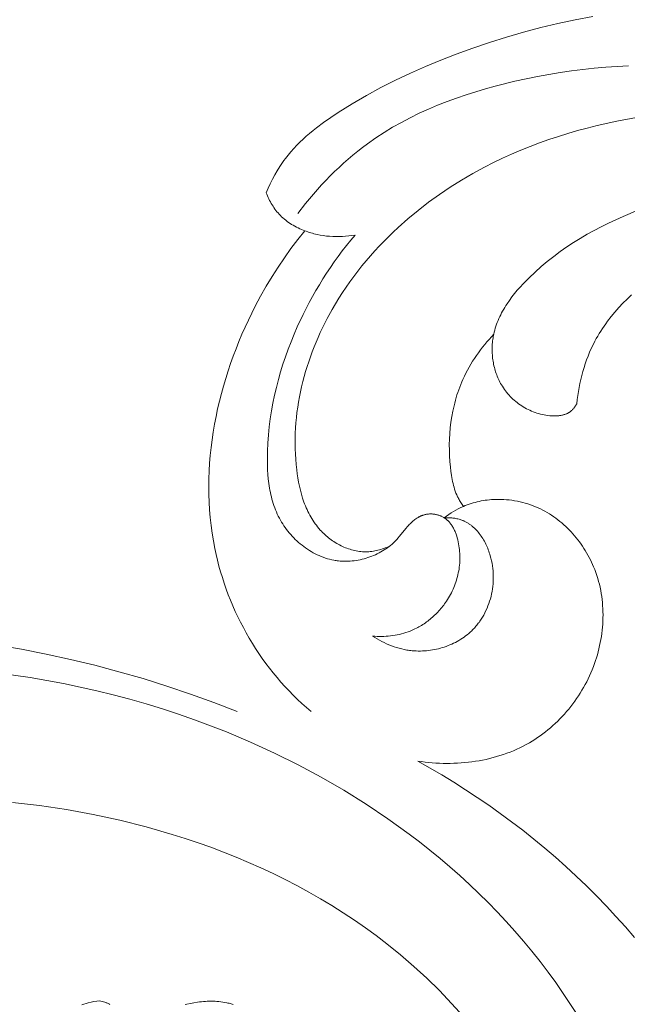
# Model space of a CAD drawing. Units: millimetres. Extents: x 4242 to 6242, y 1458 to 3458.
# Drawn here: x 5268 to 5298, y 2449 to 2499 of the extents above; entities that cross this region are included whole.
import ezdxf

# ---------------------------------------------------------------- set-up
doc = ezdxf.new("R2010")
doc.units = ezdxf.units.MM
doc.header["$MEASUREMENT"] = 0
doc.layers.get('0').update_dxf_attribs({"color": 163, "lineweight": 5})
doc.layers.add('Poliuretan_Stavros', color=161, linetype='Continuous', lineweight=5)

# ---------------------------------------------------------------- blocks, each defined once
blk = doc.blocks.new('NPU.VRS-006_1067_352')
at = {"layer": 'Poliuretan_Stavros'}
for points in [[(90.447, -181.231), (89.574, -181.395), (88.705, -181.582), (87.839, -181.79), (86.979, -182.019), (86.124, -182.267), (85.275, -182.535), (84.433, -182.821), (83.597, -183.126), (82.828, -183.424), (82.065, -183.739), (81.311, -184.071), (80.565, -184.423), (79.829, -184.795), (79.102, -185.189), (78.386, -185.606), (77.682, -186.049), (77.313, -186.295), (76.949, -186.551), (76.594, -186.817), (76.421, -186.954), (76.25, -187.094), (76.083, -187.238), (75.92, -187.386), (75.76, -187.537), (75.605, -187.692), (75.454, -187.851), (75.309, -188.015), (75.168, -188.183), (75.033, -188.355), (74.961, -188.454), (74.889, -188.554), (74.82, -188.655), (74.753, -188.758), (74.623, -188.967), (74.5, -189.18), (74.384, -189.398), (74.274, -189.619), (74.171, -189.842), (74.074, -190.068)], [(75.66, -191.107), (76.041, -190.619), (76.438, -190.143), (76.852, -189.679), (77.065, -189.453), (77.281, -189.23), (77.502, -189.012), (77.727, -188.798), (77.955, -188.588), (78.188, -188.382), (78.424, -188.182), (78.664, -187.987), (78.908, -187.796), (79.156, -187.612), (79.566, -187.323), (79.986, -187.05), (80.414, -186.79), (80.851, -186.544), (81.296, -186.31), (81.747, -186.09), (82.206, -185.881), (82.67, -185.685), (83.14, -185.499), (83.616, -185.325), (84.095, -185.161), (84.579, -185.007), (85.066, -184.862), (85.556, -184.727), (86.543, -184.482), (87.108, -184.357), (87.675, -184.242), (88.244, -184.138), (88.813, -184.044), (89.384, -183.961), (89.955, -183.889), (90.527, -183.828), (91.099, -183.779), (91.672, -183.741), (92.245, -183.714)], [(92.386, -195.195), (92.169, -195.401), (91.958, -195.613), (91.754, -195.831), (91.557, -196.054), (91.367, -196.283), (91.186, -196.517), (91.099, -196.637), (91.014, -196.758), (90.931, -196.88), (90.851, -197.004), (90.773, -197.13), (90.698, -197.257), (90.625, -197.385), (90.555, -197.516), (90.463, -197.698), (90.376, -197.882), (90.294, -198.07), (90.216, -198.259), (90.144, -198.451), (90.077, -198.645), (90.014, -198.84), (89.956, -199.038), (89.902, -199.236), (89.853, -199.436), (89.809, -199.637), (89.769, -199.838), (89.733, -200.04), (89.701, -200.243), (89.674, -200.445), (89.65, -200.648), (89.636, -200.675), (89.62, -200.702), (89.604, -200.728), (89.588, -200.754), (89.571, -200.78), (89.553, -200.805), (89.535, -200.831), (89.517, -200.855), (89.497, -200.879), (89.477, -200.903), (89.457, -200.926), (89.436, -200.948), (89.414, -200.97), (89.392, -200.99), (89.369, -201.01), (89.346, -201.03), (89.333, -201.04), (89.32, -201.05), (89.306, -201.06), (89.293, -201.069), (89.279, -201.078), (89.265, -201.087), (89.251, -201.096), (89.236, -201.104), (89.208, -201.12), (89.178, -201.135), (89.148, -201.149), (89.117, -201.163), (89.086, -201.175), (89.055, -201.186), (89.023, -201.197), (88.991, -201.206), (88.958, -201.215), (88.925, -201.223), (88.891, -201.23), (88.857, -201.237), (88.823, -201.243), (88.789, -201.248), (88.754, -201.252), (88.719, -201.255), (88.684, -201.258), (88.649, -201.26), (88.578, -201.263), (88.506, -201.263), (88.435, -201.261), (88.363, -201.257), (88.292, -201.252), (88.197, -201.241), (88.102, -201.228), (88.009, -201.211), (87.916, -201.192), (87.824, -201.17), (87.733, -201.145), (87.643, -201.118), (87.554, -201.087), (87.466, -201.055), (87.38, -201.019), (87.294, -200.981), (87.21, -200.941), (87.127, -200.898), (87.045, -200.853), (86.965, -200.806), (86.886, -200.756), (86.809, -200.704), (86.733, -200.65), (86.659, -200.594), (86.586, -200.536), (86.516, -200.476), (86.447, -200.414), (86.38, -200.35), (86.315, -200.284), (86.252, -200.216), (86.19, -200.147), (86.131, -200.076), (86.074, -200.003), (86.019, -199.929), (85.967, -199.854), (85.917, -199.776), (85.869, -199.698), (85.83, -199.63), (85.792, -199.561), (85.757, -199.491), (85.723, -199.42), (85.691, -199.348), (85.66, -199.276), (85.632, -199.202), (85.605, -199.129), (85.579, -199.054), (85.556, -198.979), (85.534, -198.904), (85.514, -198.828), (85.495, -198.751), (85.479, -198.674), (85.464, -198.597), (85.45, -198.519), (85.439, -198.442), (85.429, -198.364), (85.42, -198.285), (85.414, -198.207), (85.409, -198.129), (85.405, -198.05), (85.403, -197.972), (85.403, -197.894), (85.405, -197.815), (85.408, -197.737), (85.413, -197.659), (85.419, -197.582), (85.428, -197.504), (85.437, -197.428), (85.449, -197.351), (85.462, -197.275), (85.482, -197.169), (85.366, -197.295), (85.251, -197.422), (85.139, -197.552), (85.029, -197.684), (84.921, -197.819), (84.817, -197.955), (84.715, -198.094), (84.615, -198.235), (84.519, -198.378), (84.426, -198.523), (84.336, -198.669), (84.249, -198.818), (84.166, -198.969), (84.087, -199.121), (84.011, -199.275), (83.938, -199.431), (83.882, -199.558), (83.829, -199.687), (83.778, -199.817), (83.73, -199.948), (83.684, -200.079), (83.64, -200.212), (83.6, -200.345), (83.561, -200.479), (83.525, -200.614), (83.491, -200.75), (83.43, -201.023), (83.379, -201.299), (83.337, -201.577), (83.304, -201.856), (83.279, -202.137), (83.264, -202.419), (83.256, -202.701), (83.257, -202.985), (83.267, -203.268), (83.284, -203.551), (83.309, -203.833), (83.333, -204.039), (83.362, -204.243), (83.379, -204.344), (83.397, -204.445), (83.418, -204.546), (83.441, -204.645), (83.466, -204.744), (83.493, -204.842), (83.523, -204.939), (83.555, -205.035), (83.591, -205.129), (83.63, -205.223), (83.65, -205.269), (83.671, -205.315), (83.693, -205.36), (83.716, -205.405), (83.743, -205.456), (83.772, -205.507), (83.801, -205.557), (83.831, -205.606), (83.894, -205.703), (83.96, -205.799), (84.056, -205.759), (84.153, -205.721), (84.25, -205.686), (84.349, -205.654), (84.448, -205.623), (84.549, -205.596), (84.649, -205.57), (84.751, -205.547), (84.853, -205.527), (84.955, -205.508), (85.058, -205.492), (85.162, -205.479), (85.265, -205.467), (85.369, -205.458), (85.473, -205.452), (85.577, -205.447), (85.714, -205.445), (85.851, -205.446), (85.988, -205.452), (86.125, -205.461), (86.262, -205.474), (86.398, -205.491), (86.533, -205.512), (86.668, -205.537), (86.802, -205.565), (86.935, -205.597), (87.067, -205.633), (87.199, -205.673), (87.329, -205.717), (87.457, -205.764), (87.585, -205.815), (87.71, -205.87), (87.826, -205.924), (87.941, -205.982), (88.054, -206.043), (88.165, -206.106), (88.275, -206.173), (88.384, -206.242), (88.49, -206.315), (88.595, -206.39), (88.698, -206.467), (88.8, -206.548), (88.899, -206.63), (88.997, -206.716), (89.093, -206.803), (89.186, -206.893), (89.278, -206.985), (89.368, -207.08), (89.456, -207.176), (89.541, -207.274), (89.625, -207.375), (89.706, -207.477), (89.785, -207.581), (89.861, -207.687), (89.936, -207.794), (90.008, -207.903), (90.077, -208.014), (90.144, -208.126), (90.209, -208.239), (90.271, -208.354), (90.33, -208.47), (90.387, -208.587), (90.441, -208.705), (90.492, -208.824), (90.55, -208.968), (90.604, -209.113), (90.654, -209.26), (90.7, -209.407), (90.743, -209.556), (90.781, -209.705), (90.816, -209.855), (90.847, -210.007), (90.874, -210.159), (90.898, -210.311), (90.918, -210.464), (90.934, -210.618), (90.947, -210.772), (90.956, -210.927), (90.962, -211.082), (90.964, -211.237), (90.962, -211.392), (90.957, -211.547), (90.949, -211.702), (90.937, -211.857), (90.921, -212.011), (90.903, -212.166), (90.881, -212.32), (90.856, -212.474), (90.827, -212.627), (90.795, -212.78), (90.76, -212.932), (90.722, -213.083), (90.68, -213.233), (90.636, -213.383), (90.588, -213.531), (90.537, -213.679), (90.48, -213.833), (90.42, -213.987), (90.356, -214.139), (90.289, -214.29), (90.218, -214.439), (90.145, -214.587), (90.068, -214.733), (89.988, -214.877), (89.905, -215.019), (89.819, -215.16), (89.731, -215.298), (89.639, -215.435), (89.544, -215.57), (89.447, -215.702), (89.347, -215.832), (89.244, -215.96), (89.139, -216.086), (89.031, -216.209), (88.92, -216.33), (88.807, -216.449), (88.691, -216.564), (88.573, -216.677), (88.453, -216.788), (88.33, -216.896), (88.205, -217), (88.078, -217.102), (87.949, -217.201), (87.817, -217.297), (87.684, -217.39), (87.548, -217.479), (87.411, -217.566), (87.271, -217.649), (87.115, -217.737), (86.957, -217.82), (86.797, -217.9), (86.635, -217.975), (86.471, -218.047), (86.305, -218.115), (86.138, -218.178), (85.968, -218.238), (85.798, -218.294), (85.626, -218.346), (85.452, -218.394), (85.278, -218.439), (85.102, -218.48), (84.925, -218.516), (84.748, -218.55), (84.569, -218.579), (84.39, -218.605), (84.21, -218.627), (84.03, -218.646), (83.849, -218.661), (83.668, -218.672), (83.486, -218.68), (83.305, -218.684), (83.123, -218.685), (82.941, -218.683), (82.76, -218.677), (82.578, -218.667), (82.397, -218.654), (82.217, -218.638), (82.037, -218.619), (81.857, -218.596), (81.679, -218.57), (82.886, -219.263), (83.482, -219.626), (84.073, -220.001), (84.659, -220.387), (85.239, -220.783), (85.813, -221.191), (86.38, -221.609), (86.94, -222.038), (87.494, -222.477), (88.039, -222.927), (88.576, -223.386), (89.106, -223.856), (89.626, -224.336), (90.138, -224.826), (90.64, -225.325), (91.132, -225.834), (91.615, -226.353), (92.086, -226.88), (92.548, -227.417)], [(80.257, -207.793), (80.187, -207.823), (80.116, -207.853), (80.044, -207.88), (79.971, -207.907), (79.897, -207.931), (79.823, -207.954), (79.749, -207.976), (79.674, -207.995), (79.598, -208.013), (79.523, -208.028), (79.446, -208.041), (79.37, -208.053), (79.293, -208.062), (79.216, -208.068), (79.139, -208.072), (79.062, -208.074), (78.983, -208.073), (78.904, -208.069), (78.825, -208.063), (78.746, -208.054), (78.667, -208.043), (78.588, -208.029), (78.51, -208.013), (78.432, -207.994), (78.354, -207.974), (78.277, -207.95), (78.2, -207.925), (78.124, -207.898), (78.049, -207.868), (77.974, -207.837), (77.899, -207.803), (77.826, -207.768), (77.753, -207.73), (77.681, -207.691), (77.61, -207.65), (77.539, -207.608), (77.47, -207.563), (77.402, -207.518), (77.335, -207.47), (77.269, -207.421), (77.204, -207.371), (77.14, -207.319), (77.078, -207.266), (77.017, -207.212), (76.957, -207.156), (76.899, -207.099), (76.842, -207.042), (76.787, -206.983), (76.718, -206.905), (76.652, -206.826), (76.589, -206.746), (76.527, -206.664), (76.468, -206.58), (76.412, -206.495), (76.358, -206.409), (76.306, -206.321), (76.256, -206.232), (76.208, -206.142), (76.163, -206.051), (76.119, -205.959), (76.078, -205.865), (76.038, -205.771), (76.001, -205.675), (75.965, -205.579), (75.931, -205.482), (75.899, -205.384), (75.839, -205.186), (75.786, -204.985), (75.739, -204.783), (75.698, -204.578), (75.661, -204.373), (75.63, -204.166), (75.602, -203.959), (75.574, -203.696), (75.551, -203.434), (75.535, -203.171), (75.524, -202.909), (75.52, -202.647), (75.522, -202.385), (75.529, -202.123), (75.543, -201.862), (75.562, -201.602), (75.586, -201.342), (75.616, -201.082), (75.652, -200.824), (75.693, -200.566), (75.739, -200.309), (75.79, -200.053), (75.847, -199.798), (75.908, -199.544), (75.974, -199.292), (76.046, -199.04), (76.122, -198.79), (76.203, -198.542), (76.288, -198.295), (76.378, -198.05), (76.472, -197.806), (76.571, -197.564), (76.674, -197.323), (76.782, -197.085), (76.893, -196.849), (77.128, -196.382), (77.379, -195.924), (77.545, -195.638), (77.718, -195.356), (77.897, -195.078), (78.081, -194.803), (78.271, -194.532), (78.466, -194.266), (78.666, -194.003), (78.871, -193.744), (79.082, -193.489), (79.297, -193.238), (79.517, -192.992), (79.742, -192.749), (79.972, -192.51), (80.205, -192.276), (80.443, -192.046), (80.685, -191.819), (81.181, -191.38), (81.692, -190.957), (82.217, -190.552), (82.756, -190.164), (83.306, -189.794), (83.867, -189.442), (84.438, -189.107), (85.019, -188.792), (85.468, -188.563), (85.921, -188.344), (86.379, -188.136), (86.841, -187.939), (87.308, -187.751), (87.777, -187.574), (88.251, -187.406), (88.728, -187.247), (89.208, -187.098), (89.691, -186.959), (90.177, -186.828), (90.666, -186.706), (91.651, -186.488), (92.644, -186.302)], [(85.482, -197.169), (85.506, -197.067), (85.532, -196.967), (85.56, -196.866), (85.592, -196.767), (85.626, -196.669), (85.662, -196.572), (85.701, -196.475), (85.743, -196.379), (85.786, -196.284), (85.832, -196.19), (85.88, -196.097), (85.93, -196.005), (85.983, -195.913), (86.037, -195.823), (86.093, -195.733), (86.15, -195.644), (86.271, -195.469), (86.398, -195.297), (86.53, -195.128), (86.667, -194.963), (86.809, -194.801), (86.955, -194.642), (87.104, -194.486), (87.256, -194.334), (87.554, -194.049), (87.859, -193.777), (88.171, -193.515), (88.49, -193.264), (88.815, -193.023), (89.146, -192.792), (89.483, -192.571), (89.825, -192.359), (90.173, -192.155), (90.524, -191.961), (90.88, -191.774), (91.24, -191.595), (91.604, -191.423), (91.971, -191.259), (92.712, -190.949)], [(74.074, -190.068), (74.105, -190.146), (74.137, -190.224), (74.171, -190.302), (74.207, -190.378), (74.244, -190.454), (74.284, -190.529), (74.325, -190.603), (74.369, -190.676), (74.414, -190.748), (74.461, -190.818), (74.51, -190.887), (74.561, -190.955), (74.613, -191.021), (74.668, -191.086), (74.724, -191.149), (74.782, -191.21), (74.847, -191.273), (74.913, -191.335), (74.982, -191.394), (75.052, -191.451), (75.124, -191.506), (75.197, -191.559), (75.272, -191.61), (75.349, -191.659), (75.427, -191.705), (75.507, -191.75), (75.587, -191.793), (75.669, -191.834), (75.752, -191.873), (75.835, -191.91), (75.92, -191.945), (76.005, -191.979)], [(76.005, -191.979), (75.653, -192.42), (75.313, -192.87), (74.985, -193.329), (74.669, -193.797), (74.365, -194.274), (74.073, -194.759), (73.793, -195.254), (73.524, -195.757), (73.348, -196.104), (73.178, -196.456), (73.014, -196.811), (72.856, -197.17), (72.703, -197.532), (72.558, -197.897), (72.418, -198.265), (72.285, -198.636), (72.159, -199.009), (72.04, -199.385), (71.929, -199.763), (71.824, -200.144), (71.727, -200.526), (71.637, -200.91), (71.555, -201.295), (71.481, -201.682), (71.415, -202.07), (71.357, -202.459), (71.308, -202.848), (71.267, -203.239), (71.234, -203.63), (71.211, -204.021), (71.196, -204.412), (71.191, -204.803), (71.195, -205.194), (71.208, -205.584), (71.231, -205.974), (71.263, -206.363), (71.306, -206.751), (71.359, -207.138), (71.421, -207.523), (71.495, -207.907), (71.558, -208.202), (71.628, -208.495), (71.704, -208.788), (71.786, -209.078), (71.873, -209.368), (71.967, -209.655), (72.067, -209.941), (72.173, -210.224), (72.284, -210.506), (72.402, -210.785), (72.524, -211.062), (72.653, -211.336), (72.787, -211.608), (72.927, -211.877), (73.072, -212.143), (73.222, -212.406), (73.378, -212.665), (73.539, -212.922), (73.706, -213.174), (73.877, -213.423), (74.054, -213.669), (74.236, -213.91), (74.423, -214.147), (74.615, -214.38), (74.811, -214.609), (75.013, -214.833), (75.219, -215.053), (75.43, -215.268), (75.646, -215.477), (75.866, -215.682), (76.091, -215.882), (76.321, -216.076)], [(78.527, -192.192), (78.371, -192.218), (78.214, -192.239), (78.055, -192.255), (77.896, -192.265), (77.736, -192.271), (77.576, -192.271), (77.416, -192.266), (77.255, -192.256), (77.096, -192.241), (76.936, -192.22), (76.778, -192.193), (76.621, -192.161), (76.542, -192.143), (76.464, -192.124), (76.387, -192.103), (76.31, -192.081), (76.233, -192.058), (76.156, -192.033), (76.081, -192.006), (76.005, -191.979)], [(79.407, -212.3), (79.519, -212.309), (79.632, -212.315), (79.745, -212.318), (79.858, -212.319), (79.971, -212.317), (80.084, -212.312), (80.197, -212.304), (80.31, -212.292), (80.422, -212.278), (80.534, -212.261), (80.646, -212.241), (80.756, -212.217), (80.866, -212.191), (80.975, -212.16), (81.083, -212.127), (81.19, -212.09), (81.261, -212.064), (81.33, -212.036), (81.399, -212.007), (81.468, -211.976), (81.535, -211.944), (81.603, -211.91), (81.669, -211.875), (81.735, -211.839), (81.8, -211.801), (81.865, -211.762), (81.928, -211.722), (81.991, -211.681), (82.054, -211.638), (82.115, -211.594), (82.176, -211.549), (82.235, -211.503), (82.294, -211.455), (82.352, -211.407), (82.409, -211.357), (82.466, -211.306), (82.521, -211.254), (82.575, -211.202), (82.629, -211.148), (82.681, -211.093), (82.733, -211.037), (82.783, -210.98), (82.832, -210.923), (82.881, -210.864), (82.928, -210.805), (82.974, -210.745), (83.019, -210.684), (83.063, -210.622), (83.117, -210.542), (83.17, -210.461), (83.22, -210.379), (83.268, -210.296), (83.315, -210.212), (83.359, -210.127), (83.402, -210.04), (83.442, -209.953), (83.48, -209.865), (83.516, -209.776), (83.55, -209.686), (83.582, -209.595), (83.612, -209.504), (83.639, -209.411), (83.665, -209.318), (83.687, -209.225), (83.708, -209.131), (83.726, -209.036), (83.742, -208.94), (83.756, -208.845), (83.767, -208.748), (83.776, -208.652), (83.782, -208.555), (83.786, -208.457), (83.787, -208.359), (83.786, -208.261), (83.782, -208.163), (83.775, -208.065), (83.766, -207.966), (83.754, -207.868), (83.74, -207.769), (83.722, -207.67), (83.703, -207.573), (83.68, -207.477), (83.655, -207.381), (83.627, -207.286), (83.611, -207.24), (83.595, -207.193), (83.578, -207.147), (83.56, -207.102), (83.542, -207.057), (83.522, -207.013), (83.502, -206.969), (83.48, -206.926), (83.458, -206.884), (83.435, -206.843), (83.411, -206.802), (83.385, -206.762), (83.359, -206.724), (83.332, -206.686), (83.304, -206.649), (83.275, -206.613), (83.245, -206.579), (83.213, -206.545), (83.197, -206.529), (83.181, -206.513), (83.164, -206.497), (83.147, -206.482), (83.13, -206.467), (83.113, -206.452), (83.095, -206.438), (83.077, -206.424), (83.059, -206.41), (83.04, -206.397), (83.021, -206.384), (83.002, -206.371), (82.973, -206.353), (82.944, -206.337), (82.915, -206.32), (82.885, -206.305), (82.854, -206.291), (82.823, -206.277), (82.791, -206.264), (82.76, -206.252), (82.727, -206.241), (82.695, -206.231), (82.662, -206.221), (82.629, -206.213), (82.595, -206.205), (82.562, -206.198), (82.528, -206.192), (82.494, -206.187), (82.46, -206.183), (82.426, -206.18), (82.391, -206.178), (82.357, -206.176), (82.323, -206.176), (82.289, -206.176), (82.255, -206.178), (82.22, -206.18), (82.187, -206.183), (82.153, -206.187), (82.119, -206.192), (82.086, -206.199), (82.052, -206.206), (82.019, -206.213), (81.987, -206.222), (81.954, -206.232), (81.929, -206.24), (81.904, -206.249), (81.879, -206.259), (81.855, -206.269), (81.83, -206.279), (81.806, -206.29), (81.782, -206.302), (81.758, -206.314), (81.735, -206.326), (81.711, -206.339), (81.688, -206.353), (81.665, -206.367), (81.62, -206.395), (81.576, -206.426), (81.532, -206.458), (81.489, -206.491), (81.447, -206.525), (81.406, -206.561), (81.366, -206.597), (81.327, -206.635), (81.288, -206.673), (81.25, -206.711), (81.206, -206.758), (81.164, -206.806), (81.08, -206.903), (80.761, -207.297), (80.679, -207.393), (80.637, -207.44), (80.594, -207.487), (80.526, -207.556), (80.456, -207.623), (80.384, -207.688), (80.309, -207.751), (80.232, -207.812), (80.154, -207.871), (80.073, -207.927), (79.99, -207.982), (79.905, -208.034), (79.819, -208.084), (79.731, -208.132), (79.642, -208.177), (79.551, -208.22), (79.459, -208.26), (79.366, -208.298), (79.272, -208.334), (79.177, -208.367), (79.08, -208.397), (78.983, -208.425), (78.886, -208.45), (78.787, -208.472), (78.688, -208.492), (78.589, -208.509), (78.489, -208.523), (78.389, -208.534), (78.289, -208.543), (78.189, -208.548), (78.089, -208.551), (77.989, -208.55), (77.889, -208.546), (77.789, -208.54), (77.69, -208.53), (77.635, -208.523), (77.58, -208.515), (77.525, -208.507), (77.471, -208.497), (77.362, -208.475), (77.254, -208.449), (77.147, -208.419), (77.041, -208.386), (76.936, -208.35), (76.833, -208.31), (76.73, -208.267), (76.629, -208.221), (76.529, -208.171), (76.43, -208.119), (76.332, -208.064), (76.237, -208.006), (76.142, -207.946), (76.05, -207.882), (75.959, -207.817), (75.87, -207.748), (75.782, -207.678), (75.697, -207.605), (75.613, -207.53), (75.532, -207.453), (75.453, -207.373), (75.375, -207.292), (75.3, -207.209), (75.228, -207.125), (75.157, -207.038), (75.089, -206.95), (75.024, -206.861), (74.961, -206.77), (74.9, -206.678), (74.843, -206.585), (74.785, -206.486), (74.731, -206.385), (74.679, -206.284), (74.63, -206.181), (74.584, -206.077), (74.54, -205.972), (74.499, -205.866), (74.461, -205.76), (74.425, -205.652), (74.392, -205.544), (74.361, -205.434), (74.332, -205.324), (74.306, -205.213), (74.282, -205.102), (74.259, -204.99), (74.239, -204.877), (74.205, -204.65), (74.177, -204.422), (74.157, -204.192), (74.143, -203.961), (74.134, -203.729), (74.131, -203.497), (74.132, -203.264), (74.138, -203.033), (74.157, -202.624), (74.186, -202.218), (74.227, -201.814), (74.278, -201.412), (74.339, -201.013), (74.411, -200.617), (74.492, -200.223), (74.583, -199.831), (74.684, -199.443), (74.793, -199.057), (74.912, -198.674), (75.039, -198.293), (75.175, -197.916), (75.32, -197.542), (75.472, -197.17), (75.632, -196.802), (75.922, -196.184), (76.233, -195.575), (76.565, -194.978), (76.739, -194.684), (76.918, -194.393), (77.103, -194.105), (77.292, -193.821), (77.486, -193.54), (77.684, -193.262), (77.888, -192.989), (78.096, -192.719), (78.31, -192.453), (78.527, -192.192)], [(83.96, -205.799), (83.833, -205.856), (83.707, -205.918), (83.584, -205.984), (83.462, -206.054), (83.343, -206.128), (83.227, -206.206), (83.113, -206.287), (83.002, -206.371)], [(83.002, -206.371), (83.055, -206.369), (83.108, -206.368), (83.161, -206.367), (83.215, -206.368), (83.268, -206.37), (83.322, -206.373), (83.375, -206.377), (83.428, -206.382), (83.481, -206.389), (83.534, -206.396), (83.587, -206.405), (83.639, -206.416), (83.69, -206.428), (83.742, -206.441), (83.792, -206.456), (83.842, -206.472), (83.876, -206.484), (83.91, -206.497), (83.943, -206.51), (83.976, -206.524), (84.008, -206.539), (84.041, -206.554), (84.073, -206.571), (84.104, -206.587), (84.136, -206.605), (84.166, -206.623), (84.197, -206.642), (84.227, -206.661), (84.257, -206.681), (84.287, -206.702), (84.316, -206.723), (84.345, -206.745), (84.374, -206.767), (84.402, -206.79), (84.457, -206.837), (84.512, -206.886), (84.564, -206.938), (84.616, -206.991), (84.665, -207.047), (84.714, -207.104), (84.761, -207.163), (84.807, -207.223), (84.851, -207.285), (84.893, -207.348), (84.935, -207.413), (84.974, -207.479), (85.013, -207.547), (85.049, -207.615), (85.085, -207.685), (85.118, -207.755), (85.15, -207.827), (85.181, -207.899), (85.21, -207.972), (85.238, -208.046), (85.263, -208.12), (85.288, -208.194), (85.311, -208.27), (85.345, -208.396), (85.375, -208.523), (85.4, -208.65), (85.422, -208.779), (85.438, -208.907), (85.451, -209.036), (85.459, -209.165), (85.463, -209.294), (85.463, -209.423), (85.459, -209.551), (85.45, -209.679), (85.438, -209.807), (85.421, -209.934), (85.401, -210.06), (85.376, -210.185), (85.347, -210.309), (85.315, -210.431), (85.279, -210.553), (85.238, -210.673), (85.194, -210.791), (85.147, -210.907), (85.095, -211.022), (85.04, -211.134), (84.981, -211.244), (84.918, -211.352), (84.886, -211.405), (84.852, -211.457), (84.818, -211.509), (84.783, -211.56), (84.746, -211.611), (84.709, -211.66), (84.671, -211.709), (84.633, -211.757), (84.593, -211.805), (84.552, -211.852), (84.511, -211.897), (84.469, -211.943), (84.426, -211.987), (84.382, -212.03), (84.308, -212.099), (84.233, -212.165), (84.156, -212.23), (84.076, -212.291), (83.995, -212.351), (83.912, -212.408), (83.828, -212.463), (83.741, -212.516), (83.653, -212.566), (83.564, -212.614), (83.473, -212.659), (83.381, -212.702), (83.288, -212.742), (83.194, -212.78), (83.098, -212.816), (83.002, -212.849), (82.905, -212.88), (82.807, -212.908), (82.708, -212.934), (82.609, -212.957), (82.509, -212.978), (82.409, -212.996), (82.308, -213.012), (82.207, -213.024), (82.106, -213.035), (82.005, -213.043), (81.904, -213.048), (81.803, -213.05), (81.702, -213.05), (81.601, -213.048), (81.5, -213.042), (81.4, -213.034), (81.333, -213.027), (81.266, -213.019), (81.199, -213.009), (81.132, -212.999), (81, -212.974), (80.869, -212.945), (80.738, -212.912), (80.61, -212.874), (80.482, -212.833), (80.356, -212.787), (80.231, -212.738), (80.108, -212.685), (79.987, -212.629), (79.867, -212.569), (79.749, -212.506), (79.633, -212.44), (79.519, -212.371), (79.407, -212.3)], [(72.614, -216.076), (71.45, -215.631), (70.275, -215.208), (69.089, -214.809), (67.894, -214.435), (66.689, -214.086), (65.477, -213.763), (64.257, -213.467), (63.031, -213.199), (61.799, -212.96), (60.562, -212.75)], [(60.538, -214.135), (62.228, -214.38), (63.069, -214.525), (63.908, -214.684), (64.743, -214.858), (65.575, -215.047), (66.404, -215.25), (67.228, -215.469), (68.049, -215.703), (68.865, -215.953), (69.676, -216.218), (70.483, -216.498), (71.284, -216.794), (72.08, -217.106), (73.292, -217.616), (74.489, -218.163), (75.669, -218.748), (76.83, -219.37), (77.969, -220.029), (79.086, -220.724), (80.179, -221.457), (81.244, -222.225), (81.767, -222.623), (82.282, -223.031), (82.789, -223.447), (83.289, -223.872), (83.781, -224.306), (84.264, -224.75), (84.739, -225.202), (85.206, -225.664), (85.663, -226.134), (86.111, -226.613), (86.55, -227.101), (86.979, -227.598), (87.398, -228.104), (87.807, -228.619), (88.206, -229.143), (88.594, -229.676), (88.937, -230.168), (89.272, -230.667), (89.597, -231.173)], [(64.828, -230.782), (64.933, -230.749), (65.039, -230.719), (65.145, -230.691), (65.288, -230.657), (65.431, -230.628), (65.576, -230.602), (65.721, -230.581), (65.787, -230.597), (65.854, -230.615), (65.92, -230.636), (65.985, -230.658), (66.05, -230.683), (66.081, -230.696), (66.113, -230.71), (66.144, -230.724), (66.176, -230.739), (66.206, -230.755), (66.237, -230.771)], [(70.015, -230.78), (70.099, -230.758), (70.268, -230.72), (70.439, -230.686), (70.632, -230.655), (70.729, -230.642), (70.826, -230.631), (70.923, -230.621), (71.021, -230.614), (71.118, -230.608), (71.215, -230.605), (71.313, -230.604), (71.41, -230.606), (71.507, -230.609), (71.604, -230.615), (71.701, -230.624), (71.798, -230.635), (71.895, -230.649), (71.992, -230.665), (72.1, -230.687), (72.154, -230.7), (72.208, -230.713), (72.262, -230.728), (72.315, -230.743), (72.368, -230.76), (72.42, -230.778)], [(83.963, -231.373), (83.37, -230.715), (82.757, -230.077), (82.125, -229.458), (81.474, -228.86), (80.806, -228.283), (80.119, -227.727), (79.587, -227.32), (79.046, -226.925), (78.495, -226.542), (77.936, -226.172), (77.368, -225.814), (76.792, -225.468), (76.208, -225.135), (75.617, -224.813), (75.019, -224.503), (74.414, -224.206), (73.802, -223.92), (73.184, -223.645), (72.56, -223.383), (71.931, -223.132), (71.296, -222.892), (70.656, -222.665), (70.012, -222.448), (69.363, -222.243), (68.054, -221.866), (66.731, -221.533), (65.397, -221.245), (64.054, -220.999), (62.706, -220.797), (61.353, -220.636)]]:
    blk.add_lwpolyline(points, dxfattribs=at)

msp = doc.modelspace()

# ---------------------------------------------------------------- block references
msp.add_blockref('NPU.VRS-006_1067_352', (5206.154, 2680.043))

doc.saveas('drawing.dxf')
